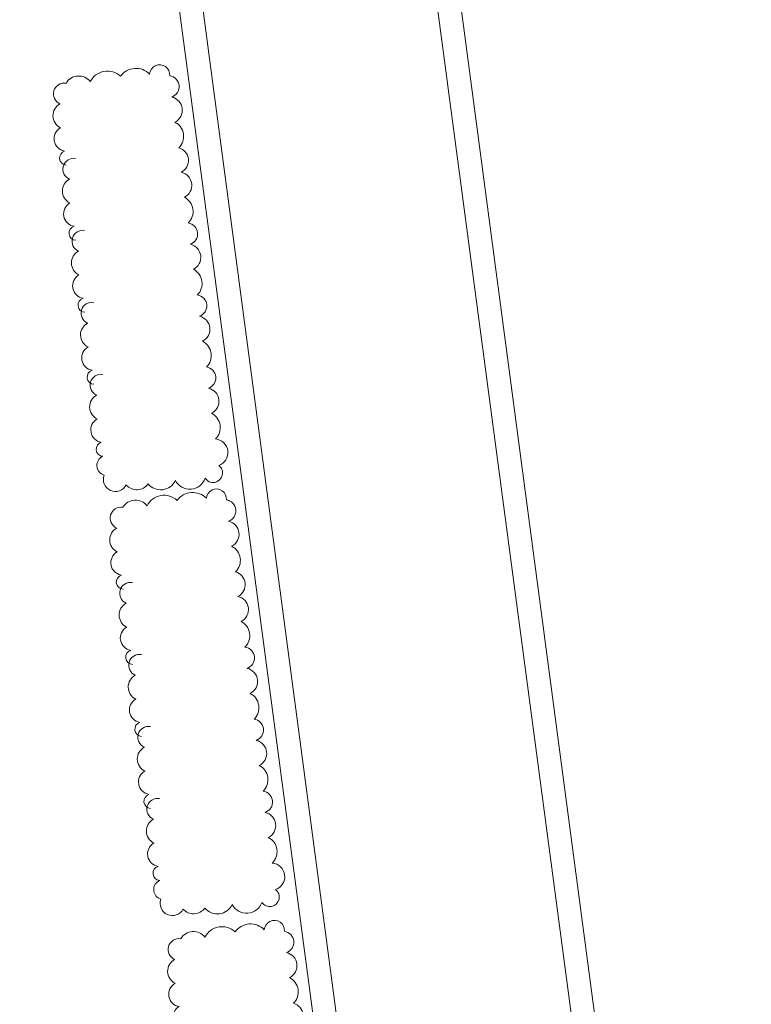
# Model space of a CAD drawing. Units: metres. Extents: x 15775 to 152385, y -345755 to 17344.
# Drawn here: x 25692 to 26006, y 11546 to 11968 of the extents above; entities that cross this region are included whole.
import ezdxf

# ---------------------------------------------------------------- set-up
doc = ezdxf.new("R2010")
doc.units = ezdxf.units.M
doc.layers.get('0').update_dxf_attribs({"color": 5, "lineweight": 0})
doc.layers.add('AGAC', color=3, linetype='Continuous', lineweight=5)
doc.layers.add('beton bordur', color=172, linetype='Continuous', lineweight=9)
doc.layers.add('CM-TRM-BET', color=7, linetype='Continuous', lineweight=15, true_color=0x737373)

# ---------------------------------------------------------------- blocks, each defined once
blk = doc.blocks.new('A$C443A2748')
at = {"layer": 'CM-TRM-BET'}
h = blk.add_hatch(color=256, dxfattribs=at)
h.dxf.hatch_style = 1
h.paths.add_polyline_path([(32.72, 7.5), (37.18, 7.5), (37.2, 7.52), (37.2, 7.88), (37.18, 7.9), (32.72, 7.9), (32.7, 7.88), (32.7, 7.52)])
h.paths.add_polyline_path([(32.72, 0), (37.18, 0), (37.2, 0.02), (37.2, 0.38), (37.18, 0.4), (32.72, 0.4), (32.7, 0.38), (32.7, 0.02)])
h.paths.add_polyline_path([(32.72, 15.4), (37.18, 15.4), (37.2, 15.38), (37.2, 15.02), (37.18, 15), (32.72, 15), (32.7, 15.02), (32.7, 15.38)])
h.paths.add_polyline_path([(32.72, 19.6), (37.18, 19.6), (37.2, 19.58), (37.2, 19.22), (37.18, 19.2), (32.72, 19.2), (32.7, 19.22), (32.7, 19.58)])
h.paths.add_polyline_path([(32.72, 22.9), (37.18, 22.9), (37.2, 22.88), (37.2, 22.52), (37.18, 22.5), (32.72, 22.5), (32.7, 22.52), (32.7, 22.88)])
h.paths.add_polyline_path([(32.72, 30.4), (37.18, 30.4), (37.2, 30.38), (37.2, 30.02), (37.18, 30), (32.72, 30), (32.7, 30.02), (32.7, 30.38)])
h.paths.add_polyline_path([(32.72, 33.7), (37.18, 33.7), (37.2, 33.68), (37.2, 33.32), (37.18, 33.3), (32.72, 33.3), (32.7, 33.32), (32.7, 33.68)])
h.paths.add_polyline_path([(32.72, 37.9), (37.18, 37.9), (37.2, 37.88), (37.2, 37.52), (37.18, 37.5), (32.72, 37.5), (32.7, 37.52), (32.7, 37.88)])
h.paths.add_polyline_path([(32.72, 45.4), (37.18, 45.4), (37.2, 45.38), (37.2, 45.02), (37.18, 45), (32.72, 45), (32.7, 45.02), (32.7, 45.38)])
h.paths.add_polyline_path([(32.72, 47.75), (37.18, 47.75), (37.2, 47.73), (37.2, 47.37), (37.18, 47.35), (32.72, 47.35), (32.7, 47.37), (32.7, 47.73)])
h.paths.add_polyline_path([(23.22, 40.05), (24.08, 40.05), (24.1, 40.07), (24.1, 42.53), (24.08, 42.55), (23.82, 42.55), (23.8, 42.53), (23.8, 40.45), (23.22, 40.45), (23.2, 40.43), (23.2, 40.07)])
h.paths.add_polyline_path([(23.22, 50.35), (24.08, 50.35), (24.1, 50.33), (24.1, 47.87), (24.08, 47.85), (23.82, 47.85), (23.8, 47.87), (23.8, 49.95), (23.22, 49.95), (23.2, 49.97), (23.2, 50.33)])
h.paths.add_polyline_path([(41.92, 7.5), (42.28, 7.5), (42.3, 7.52), (42.3, 7.88), (42.28, 7.9), (41.92, 7.9), (41.9, 7.88), (41.9, 7.52)])
h.paths.add_polyline_path([(45.02, 7.5), (45.58, 7.5), (45.6, 7.52), (45.6, 7.88), (45.58, 7.9), (45.02, 7.9), (45, 7.88), (45, 7.52)])
h.paths.add_polyline_path([(53.62, 7.9), (55.38, 7.9), (55.4, 7.88), (55.4, 7.52), (55.38, 7.5), (53.62, 7.5), (53.6, 7.52), (53.6, 7.88)])
h.paths.add_polyline_path([(45.02, 15), (45.58, 15), (45.6, 15.02), (45.6, 15.38), (45.58, 15.4), (45.02, 15.4), (45, 15.38), (45, 15.02)])
h.paths.add_polyline_path([(53.62, 15.4), (55.38, 15.4), (55.4, 15.38), (55.4, 15.02), (55.38, 15), (53.62, 15), (53.6, 15.02), (53.6, 15.38)])
h.paths.add_polyline_path([(41.92, 22.5), (42.28, 22.5), (42.3, 22.52), (42.3, 22.88), (42.28, 22.9), (41.92, 22.9), (41.9, 22.88), (41.9, 22.52)])
h.paths.add_polyline_path([(45.02, 22.5), (45.58, 22.5), (45.6, 22.52), (45.6, 22.88), (45.58, 22.9), (45.02, 22.9), (45, 22.88), (45, 22.52)])
h.paths.add_polyline_path([(53.62, 22.9), (55.38, 22.9), (55.4, 22.88), (55.4, 22.52), (55.38, 22.5), (53.62, 22.5), (53.6, 22.52), (53.6, 22.88)])
h.paths.add_polyline_path([(41.92, 30), (42.28, 30), (42.3, 30.02), (42.3, 30.38), (42.28, 30.4), (41.92, 30.4), (41.9, 30.38), (41.9, 30.02)])
h.paths.add_polyline_path([(45.02, 30), (45.58, 30), (45.6, 30.02), (45.6, 30.38), (45.58, 30.4), (45.02, 30.4), (45, 30.38), (45, 30.02)])
h.paths.add_polyline_path([(53.62, 30.4), (55.38, 30.4), (55.4, 30.38), (55.4, 30.02), (55.38, 30), (53.62, 30), (53.6, 30.02), (53.6, 30.38)])
h.paths.add_polyline_path([(41.92, 45), (42.28, 45), (42.3, 45.02), (42.3, 45.38), (42.28, 45.4), (41.92, 45.4), (41.9, 45.38), (41.9, 45.02)])
h.paths.add_polyline_path([(45.02, 45), (45.58, 45), (45.6, 45.02), (45.6, 45.38), (45.58, 45.4), (45.02, 45.4), (45, 45.38), (45, 45.02)])
h.paths.add_polyline_path([(53.62, 45.4), (55.38, 45.4), (55.4, 45.38), (55.4, 45.02), (55.38, 45), (53.62, 45), (53.6, 45.02), (53.6, 45.38)])
h.paths.add_polyline_path([(20.22, 2.55), (21.08, 2.55), (21.1, 2.57), (21.1, 5.03), (21.08, 5.05), (20.82, 5.05), (20.8, 5.03), (20.8, 2.95), (20.22, 2.95), (20.2, 2.93), (20.2, 2.57)])
h.paths.add_polyline_path([(20.22, 12.85), (21.08, 12.85), (21.1, 12.83), (21.1, 10.37), (21.08, 10.35), (20.82, 10.35), (20.8, 10.37), (20.8, 12.45), (20.22, 12.45), (20.2, 12.47), (20.2, 12.83)])
h.paths.add_polyline_path([(45.02, 37.5), (45.58, 37.5), (45.6, 37.52), (45.6, 37.88), (45.58, 37.9), (45.02, 37.9), (45, 37.88), (45, 37.52)])
h.paths.add_polyline_path([(18.5, 21.75), (18.5, 31.15), (18, 31.15), (18, 21.75)])
h.paths.add_polyline_path([(41.92, 0.4), (55.38, 0.4), (55.4, 0.38), (55.4, 0.02), (55.38, 0), (41.92, 0), (41.9, 0.02), (41.9, 0.38)])
h.paths.add_polyline_path([(53.62, 37.9), (55.38, 37.9), (55.4, 37.88), (55.4, 37.52), (55.38, 37.5), (53.62, 37.5), (53.6, 37.52), (53.6, 37.88)])
h.paths.add_polyline_path([(41.92, 52.9), (48.65, 52.9), (48.65, 52.5), (41.92, 52.5), (41.9, 52.52), (41.9, 52.88)])
h.paths.add_polyline_path([(32.72, 52.9), (37.18, 52.9), (37.2, 52.88), (37.2, 52.52), (37.18, 52.5), (32.72, 52.5), (32.7, 52.52), (32.7, 52.88)])
h.paths.add_polyline_path([(32.72, 5.15), (37.18, 5.15), (37.2, 5.17), (37.2, 5.53), (37.18, 5.55), (32.72, 5.55), (32.7, 5.53), (32.7, 5.17)])
h.paths.add_polyline_path([(42.3, 37.88), (42.28, 37.9), (41.92, 37.9), (41.9, 37.88), (41.9, 33.32), (41.92, 33.3), (42.28, 33.3), (42.3, 33.32)])
edge = h.paths.add_edge_path()
edge.add_line((18, 22.15), (17.6, 22.15))
edge.add_line((17.6, 22.15), (17.6, 21.75))
edge.add_line((17.6, 21.75), (18, 21.75))
edge.add_line((18, 31.15), (17.6, 31.15))
edge.add_line((17.6, 31.15), (17.6, 30.75))
edge.add_line((17.6, 30.75), (18, 30.75))
h.paths.add_polyline_path([(41.9, 15.02), (41.92, 15), (42.28, 15), (42.3, 15.02), (42.3, 19.58), (42.28, 19.6), (41.92, 19.6), (41.9, 19.58)])
h.paths.add_polyline_path([(16.5, 52.9), (16.5, 52.5), (26.98, 52.5), (27, 52.52), (27, 52.88), (26.98, 52.9)])
h.paths.add_polyline_path([(16.9, 37.9), (16.9, 37.5), (26.98, 37.5), (27, 37.52), (27, 37.88), (26.98, 37.9)])
h.paths.add_polyline_path([(11, 19.6), (11, 19.2), (25.48, 19.2), (25.5, 19.22), (25.5, 19.58), (25.48, 19.6)])
h.paths.add_polyline_path([(10.6, 33.7), (10.6, 33.3), (25.48, 33.3), (25.5, 33.32), (25.5, 33.68), (25.48, 33.7)])
h.paths.add_polyline_path([(14.05, 0.4), (14.05, 0), (23.98, 0), (24, 0.02), (24, 0.38), (23.98, 0.4)])
h.paths.add_polyline_path([(14.05, 15.4), (14.05, 15), (23.98, 15), (24, 15.02), (24, 15.38), (23.98, 15.4)])
blk = doc.blocks.new('cimduvar.3')
at = {"layer": 'AGAC'}
for centre, radius, start, end in [((-41.7, 141.38), 4.06, 25.9671, 225.7484), ((-31.77, 140.03), 7.02, 20.7912, 153.484), ((-19.33, 138.77), 6.98, 32.4712, 147.5288), ((-9.04, 138.39), 6.04, 34.4454, 136.8721), ((0.23, 138.83), 5.21, 331.8795, 145.2322), ((-43.31, 132.74), 5.87, 101.9904, 258.0096), ((3.13, 132.43), 4.29, 286.1719, 66.7793), ((-40.42, 121.53), 6.85, 126.9041, 235.9039), ((3.79, 125.3), 3.06, 279.2437, 79.8042), ((2.73, 117.1), 5.41, 292.8063, 73.3486), ((-42.38, 110.45), 5.73, 109.1758, 250.8242), ((1.65, 107.31), 5.76, 291.2502, 56.4753), ((-43.28, 100.41), 4.73, 101.9501, 254.6405), ((1.34, 97.93), 4.68, 253.3889, 59.2517), ((-40.42, 90.38), 6.85, 126.9041, 235.9039), ((3.79, 94.16), 3.06, 279.2437, 79.8042), ((2.73, 85.95), 5.41, 292.8063, 73.3486), ((-42.38, 79.3), 5.73, 109.1758, 250.8242), ((1.65, 76.17), 5.76, 291.2502, 56.4753), ((-43.28, 69.27), 4.73, 101.9501, 254.6405), ((1.34, 66.78), 4.68, 253.3889, 59.2517), ((-40.42, 59.23), 6.85, 126.9041, 235.9039), ((3.79, 63.01), 3.06, 279.2437, 79.8042), ((2.73, 54.8), 5.41, 292.8063, 73.3486), ((-42.38, 48.15), 5.73, 109.1758, 250.8242), ((1.65, 45.02), 5.76, 291.2502, 56.4753), ((-43.28, 38.12), 4.73, 101.9501, 254.6405), ((1.34, 35.63), 4.68, 253.3889, 59.2517), ((3.79, 31.86), 3.06, 279.2437, 79.8042), ((-40.42, 28.09), 6.85, 126.9041, 235.9039), ((2.73, 23.66), 5.41, 292.8063, 73.3486), ((-42.38, 17.01), 5.73, 109.1758, 250.8242), ((1.65, 13.88), 5.76, 291.2502, 56.4753), ((-42.33, 6.26), 5.68, 109.8669, 247.1719), ((1.34, 4.49), 4.68, 253.3889, 59.2517), ((-40.42, -4.45), 6.85, 126.9041, 235.9039), ((3.79, -0.67), 3.06, 279.2437, 79.8042), ((2.73, -8.88), 5.41, 292.8063, 73.3486), ((-42.38, -15.53), 5.73, 109.1758, 250.8242), ((1.65, -18.66), 5.76, 291.2502, 56.4753), ((-43.28, -25.56), 4.73, 101.9501, 254.6405), ((1.34, -28.05), 4.68, 253.3889, 59.2517), ((-40.31, -31.04), 4.32, 167.7236, 348.7757), ((-44.53, -30.12), 0, 0, 41.0074), ((-29.51, -26.97), 8.19, 216.8053, 317.2214), ((-17.18, -27.36), 8.17, 219.3414, 326.3834), ((-4.97, -28.68), 6.29, 210.5692, 322.2031)]:
    blk.add_arc(centre, radius, start, end, dxfattribs=at)

msp = doc.modelspace()

# ---------------------------------------------------------------- linework, layer by layer
at = {"layer": 'beton bordur'}
for points in [[(25683.736, 13383.628), (26530.212, 7013.196)], [(25693.412, 13386.735), (26536.302, 7043.283)], [(25660.074, 12726.592), (26411.514, 7071.383)], [(25669.987, 12727.91), (26421.25, 7074.027)]]:
    msp.add_lwpolyline(points, dxfattribs=at)

# ---------------------------------------------------------------- block references
at = {"xscale": 100, "yscale": 100, "zscale": 100, "rotation": 7.568881149397749}
msp.add_blockref('A$C443A2748', (20502.658, 7461.397), dxfattribs=at)
at = {"layer": 'AGAC', "extrusion": (-0.001636, -0.000217338, 0.999999), "rotation": 187.1872859983771}
for p in [(25715.608, 11908.897, -44.648), (25739.981, 11726.868, -44.717), (25764.865, 11541.698, -44.718)]:
    msp.add_blockref('cimduvar.3', p, dxfattribs=at)

doc.saveas('drawing.dxf')
